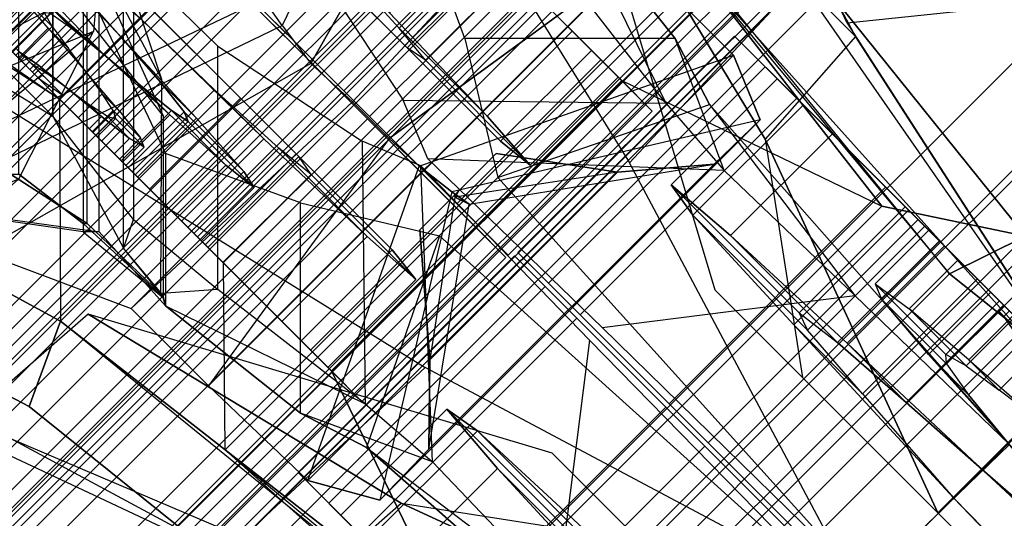
# Model space of a CAD drawing. Units: metres. Extents: x -68 to 83, y -68 to 83.
# Drawn here: x 10 to 10, y 0 to 0 of the extents above; entities that cross this region are included whole.
import ezdxf

# ---------------------------------------------------------------- set-up
doc = ezdxf.new("R2010")
doc.units = ezdxf.units.M
doc.layers.get('0').update_dxf_attribs({"linetype": 'CONTINUOUS'})
doc.layers.add('fal', color=41, linetype='CONTINUOUS')

# ---------------------------------------------------------------- blocks, each defined once
blk = doc.blocks.new('COMP-4')
at = {"color": 0, "linetype": 'ByBlock'}
for points in [[(0, -0.50423, 10.665), (0.50423, 0, 10.665), (0.50423, -0.095, 10.665), (0.095, -0.50423, 10.665)], [(0.50423, -0.095, 10.665), (0.095, -0.50423, 10.665), (0.165, -0.5106, 10.665), (0.5106, -0.165, 10.665)], [(0.165, -0.5106, 10.665), (0.5106, -0.165, 10.665), (0.55479, -0.325, 10.665), (0.325, -0.55479, 10.665)], [(0.39538, -0.17472, 10.455), (0.5106, -0.165, 10.59), (0.55479, -0.325, 10.59), (0.47017, -0.33389, 10.53)], [(0.55479, -0.325, 10.665), (0.325, -0.55479, 10.665), (0.42, -0.60644, 10.665), (0.60644, -0.42, 10.665)], [(0.55479, -0.325, 10.59), (0.47017, -0.33389, 10.53), (0.52542, -0.4196, 10.55064), (0.60644, -0.42, 10.59)], [(0.17472, -0.39538, 10.455), (0.165, -0.5106, 10.59), (0.325, -0.55479, 10.59), (0.33389, -0.47017, 10.53)], [(0.71927, -0.56446, 10.59), (0.77164, -0.57539, 10.59), (0.63752, -0.4086, 10.59), (0.60644, -0.42, 10.59)], [(0.60644, -0.42, 10.615), (0.63752, -0.4086, 10.615), (0.77164, -0.57539, 10.615), (0.74402, -0.58921, 10.615)], [(0.63752, -0.4086, 10.59), (0.63752, -0.4086, 10.615), (0.77164, -0.57539, 10.615), (0.77164, -0.57539, 10.59)], [(0.42, -0.60644, 10.665), (0.60644, -0.42, 10.665), (0.65334, -0.48, 10.665), (0.48, -0.65334, 10.665)], [(0.325, -0.55479, 10.59), (0.33389, -0.47017, 10.53), (0.4196, -0.52542, 10.55064), (0.42, -0.60644, 10.59)], [(0.65334, -0.48, 10.59), (0.58519, -0.47937, 10.51428), (0.62457, -0.51875, 10.43246), (0.71927, -0.56446, 10.59)], [(0.65334, -0.48, 10.665), (0.48, -0.65334, 10.665), (0.61, -0.77, 10.665), (0.77, -0.61, 10.665)], [(0.65334, -0.48, 10.665), (0.65334, -0.48, 10.615), (0.74402, -0.58921, 10.615), (0.77, -0.61, 10.665)], [(0.71927, -0.56446, 10.59), (0.56446, -0.71927, 10.59), (0.51875, -0.62457, 10.43246), (0.62457, -0.51875, 10.43246)], [(0.4196, -0.52542, 10.55064), (0.42, -0.60644, 10.59), (0.48, -0.65334, 10.59), (0.47937, -0.58519, 10.51428)], [(0.31962, -0.59089, 10.615), (0.325, -0.55479, 10.615), (0.42, -0.60644, 10.615), (0.4086, -0.63752, 10.615)], [(0.4086, -0.63752, 10.59), (0.42, -0.60644, 10.59), (0.325, -0.55479, 10.59), (0.31962, -0.59089, 10.59)], [(0.325, -0.55479, 10.665), (0.325, -0.55479, 10.615), (0.42, -0.60644, 10.615), (0.42, -0.60644, 10.665)], [(0.57539, -0.77164, 10.59), (0.77164, -0.57539, 10.59), (0.71927, -0.56446, 10.59), (0.56446, -0.71927, 10.59)], [(0.58921, -0.74402, 10.615), (0.74402, -0.58921, 10.615), (0.77164, -0.57539, 10.615), (0.57539, -0.77164, 10.615)], [(0.77164, -0.57539, 10.615), (0.57539, -0.77164, 10.615), (0.57539, -0.77164, 10.59), (0.77164, -0.57539, 10.59)], [(0.48, -0.65334, 10.59), (0.47937, -0.58519, 10.51428), (0.51875, -0.62457, 10.43246), (0.56446, -0.71927, 10.59)], [(0.61, -0.77, 10.665), (0.77, -0.61, 10.665), (0.74402, -0.58921, 10.615), (0.58921, -0.74402, 10.615)], [(0.31962, -0.59089, 10.615), (0.31962, -0.59089, 10.59), (0.4086, -0.63752, 10.59), (0.4086, -0.63752, 10.615)], [(0.42, -0.60644, 10.615), (0.4086, -0.63752, 10.615), (0.57539, -0.77164, 10.615), (0.58921, -0.74402, 10.615)], [(0.56446, -0.71927, 10.59), (0.57539, -0.77164, 10.59), (0.4086, -0.63752, 10.59), (0.42, -0.60644, 10.59)], [(0.42, -0.60644, 10.615), (0.42, -0.60644, 10.665), (0.48, -0.65334, 10.665), (0.48, -0.65334, 10.615)], [(0.4086, -0.63752, 10.59), (0.4086, -0.63752, 10.615), (0.57539, -0.77164, 10.615), (0.57539, -0.77164, 10.59)], [(0.48, -0.65334, 10.665), (0.48, -0.65334, 10.615), (0.58921, -0.74402, 10.615), (0.61, -0.77, 10.665)]]:
    blk.add_3dface(points, dxfattribs=at)
blk = doc.blocks.new('COMP-8')
at = {"color": 0, "linetype": 'ByBlock'}
for points in [[(0.28979, -0.30151, 9.50017), (0.01291, -0.4162, 9.50017), (0.01343, -0.41744, 9.61385), (0.2903, -0.30275, 9.61385)], [(0.01343, -0.41744, 9.61385), (0.2903, -0.30275, 9.61385), (0.28749, -0.33598, 9.7166), (0.04093, -0.43811, 9.7166)], [(0.28979, -0.30151, 9.50017), (0.15611, -0.37035, 9.50186), (0.16584, -0.39384, 9.60735), (0.2903, -0.30275, 9.61385)], [(0.16584, -0.39384, 9.60735), (0.2903, -0.30275, 9.61385), (0.28749, -0.33598, 9.7166), (0.18022, -0.42569, 9.71191)], [(0.28749, -0.33598, 9.7166), (0.04093, -0.43811, 9.7166), (0.07312, -0.45294, 9.78437), (0.26935, -0.37166, 9.78437)], [(0.28749, -0.33598, 9.7166), (0.18022, -0.42569, 9.71191), (0.18565, -0.4471, 9.76594), (0.26935, -0.37166, 9.78437)], [(0.15234, -0.35938, 9.4999), (-0.14734, -0.35938, 9.4999), (-0.14734, -0.37104, 9.93227), (0.15234, -0.37104, 9.93227)], [(-0.14734, -0.35938, 9.4999), (0.0025, -0.38215, 9.50159), (0.0025, -0.40757, 9.92577), (-0.14734, -0.37104, 9.93227)], [(0.0025, -0.40757, 9.92577), (-0.14734, -0.37104, 9.93227), (-0.12984, -0.40066, 10.03502), (0.00359, -0.4425, 10.03032)], [(-0.14734, -0.37104, 9.93227), (0.15234, -0.37104, 9.93227), (0.13703, -0.40066, 10.03502), (-0.12984, -0.40066, 10.03502)], [(-0.12984, -0.40066, 10.03502), (0.00359, -0.4425, 10.03032), (0.00042, -0.46436, 10.08436), (-0.10578, -0.42669, 10.10279)], [(0.13703, -0.40066, 10.03502), (-0.12984, -0.40066, 10.03502), (-0.10578, -0.42669, 10.10279), (0.10662, -0.42669, 10.10279)], [(0.00042, -0.46436, 10.08436), (-0.10578, -0.42669, 10.10279), (-0.09898, -0.43791, 10.12164), (-0.00092, -0.47216, 10.10069)], [(0.10662, -0.42669, 10.10279), (-0.10578, -0.42669, 10.10279), (-0.09898, -0.43791, 10.12164), (0.09713, -0.43791, 10.12164)], [(0.00042, -0.46436, 10.08436), (0.10662, -0.42669, 10.10279), (0.09713, -0.43791, 10.12164), (-0.00092, -0.47216, 10.10069)], [(-0.09898, -0.43791, 10.12164), (-0.00092, -0.47216, 10.10069), (-0.00251, -0.48356, 10.11404), (-0.09161, -0.45897, 10.14448)], [(-0.09898, -0.43791, 10.12164), (0.09713, -0.43791, 10.12164), (0.0866, -0.45897, 10.14448), (-0.09161, -0.45897, 10.14448)], [(0.09713, -0.43791, 10.12164), (-0.00092, -0.47216, 10.10069), (-0.00251, -0.48356, 10.11404), (0.0866, -0.45897, 10.14448)], [(0.26286, -0.44802, 9.8414), (0.12729, -0.50417, 9.8414), (0.13745, -0.52869, 9.84181), (0.27301, -0.47254, 9.84181)], [(0.26286, -0.44802, 9.8414), (0.19604, -0.47843, 9.8056), (0.20085, -0.49005, 9.8038), (0.27301, -0.47254, 9.84181)], [(-0.00251, -0.48356, 10.11404), (-0.09161, -0.45897, 10.14448), (-0.07533, -0.49475, 10.15982), (-0.00197, -0.49727, 10.12402)], [(0.0866, -0.45897, 10.14448), (-0.09161, -0.45897, 10.14448), (-0.07533, -0.49475, 10.15982), (0.0714, -0.49475, 10.15982)], [(0.0866, -0.45897, 10.14448), (-0.00251, -0.48356, 10.11404), (-0.00197, -0.49727, 10.12402), (0.0714, -0.49475, 10.15982)], [(-0.07533, -0.49475, 10.15982), (-0.00197, -0.49727, 10.12402), (-0.00197, -0.50985, 10.12222), (-0.07533, -0.52129, 10.16023)], [(0.0714, -0.49475, 10.15982), (-0.07533, -0.49475, 10.15982), (-0.07533, -0.52129, 10.16023), (0.0714, -0.52129, 10.16023)], [(0.0714, -0.49475, 10.15982), (-0.00197, -0.49727, 10.12402), (-0.00197, -0.50985, 10.12222), (0.0714, -0.52129, 10.16023)], [(-0.00197, -0.50985, 10.12222), (-0.07533, -0.52129, 10.16023), (-0.07452, -0.55457, 10.14721), (-0.00156, -0.5197, 10.11738)], [(0.0714, -0.52129, 10.16023), (-0.00197, -0.50985, 10.12222), (-0.00156, -0.5197, 10.11738), (0.0714, -0.55457, 10.14721)], [(-0.07452, -0.55457, 10.14721), (-0.00156, -0.5197, 10.11738), (-0.00034, -0.52978, 10.10271), (-0.06555, -0.57025, 10.12138)], [(-0.00156, -0.5197, 10.11738), (0.0714, -0.55457, 10.14721), (0.06488, -0.57025, 10.12138), (-0.00034, -0.52978, 10.10271)], [(-0.07533, -0.52129, 10.16023), (0.0714, -0.52129, 10.16023), (0.0714, -0.55457, 10.14721), (-0.07452, -0.55457, 10.14721)], [(-0.00034, -0.52978, 10.10271), (-0.06555, -0.57025, 10.12138), (-0.04843, -0.56994, 10.09025), (0.00048, -0.53481, 10.0883)], [(0.06488, -0.57025, 10.12138), (-0.00034, -0.52978, 10.10271), (0.00048, -0.53481, 10.0883), (0.04939, -0.56994, 10.09025)], [(-0.04843, -0.56994, 10.09025), (0.00048, -0.53481, 10.0883), (-0.00074, -0.53114, 10.07125), (-0.03294, -0.55477, 10.07009)], [(-0.03294, -0.55477, 10.07009), (0.03146, -0.55477, 10.07009), (0.01387, -0.53076, 10.0571), (-0.01231, -0.53076, 10.0571)], [(-0.00074, -0.53114, 10.07125), (-0.03294, -0.55477, 10.07009), (-0.01231, -0.53076, 10.0571), (0.00078, -0.53076, 10.0571)], [(0.03146, -0.55477, 10.07009), (-0.00074, -0.53114, 10.07125), (0.00078, -0.53076, 10.0571), (0.01387, -0.53076, 10.0571)], [(0.00048, -0.53481, 10.0883), (0.04939, -0.56994, 10.09025), (0.03146, -0.55477, 10.07009), (-0.00074, -0.53114, 10.07125)], [(0.0714, -0.55457, 10.14721), (-0.07452, -0.55457, 10.14721), (-0.06555, -0.57025, 10.12138), (0.06488, -0.57025, 10.12138)], [(0.04939, -0.56994, 10.09025), (-0.04843, -0.56994, 10.09025), (-0.03294, -0.55477, 10.07009), (0.03146, -0.55477, 10.07009)], [(-0.06555, -0.57025, 10.12138), (0.06488, -0.57025, 10.12138), (0.04939, -0.56994, 10.09025), (-0.04843, -0.56994, 10.09025)]]:
    blk.add_3dface(points, dxfattribs=at)
blk = doc.blocks.new('COMP-Q')
at = {"color": 0, "linetype": 'ByBlock'}
for points in [[(0.27594, -0.27594, -0.17182), (0.26517, -0.26517, -0.15625), (0.14351, -0.34645, -0.15625), (0.14934, -0.36053, -0.17182)], [(0.27761, -0.3565, -0.16244), (0.27761, -0.2875, -0.16244), (0.24979, -0.2705, -0.16878), (0.24979, -0.3395, -0.16878)], [(0.27761, -0.2875, -0.17707), (0.27761, -0.3565, -0.17707), (0.26053, -0.3395, -0.18049), (0.26053, -0.2705, -0.18049)], [(0.28604, -0.28604, -0.19533), (0.27594, -0.27594, -0.17182), (0.14934, -0.36053, -0.17182), (0.1548, -0.37372, -0.19533)], [(0.29554, -0.29554, -0.22807), (0.28604, -0.28604, -0.19533), (0.1548, -0.37372, -0.19533), (0.15995, -0.38614, -0.22807)], [(0.29469, -0.3885, -0.19122), (0.29469, -0.3195, -0.19122), (0.27761, -0.2875, -0.17707), (0.27761, -0.3565, -0.17707)], [(0.27761, -0.3565, -0.16244), (0.27761, -0.2875, -0.16244), (0.29713, -0.3195, -0.17025), (0.29713, -0.3815, -0.17025)], [(0.30089, -0.30089, -0.26585), (0.29554, -0.29554, -0.22807), (0.15995, -0.38614, -0.22807), (0.16284, -0.39313, -0.26585)], [(0.30267, -0.30267, -0.30027), (0.30089, -0.30089, -0.26585), (0.16284, -0.39313, -0.26585), (0.1638, -0.39545, -0.30027)], [(0.26736, -0.3015, -0.20975), (0.26736, -0.3705, -0.20975), (0.28591, -0.3825, -0.21073), (0.28591, -0.3135, -0.21073)], [(0.28493, -0.3135, -0.22341), (0.28493, -0.3825, -0.22341), (0.26932, -0.3705, -0.22292), (0.26932, -0.3015, -0.22292)], [(0.30267, -0.30267, -0.31203), (0.30267, -0.30267, -0.30027), (0.1638, -0.39545, -0.30027), (0.1638, -0.39545, -0.31203)], [(0.26395, -0.3815, -0.2556), (0.26395, -0.3125, -0.2556), (0.28493, -0.3315, -0.24974), (0.28493, -0.3845, -0.24974)], [(0.28884, -0.3845, -0.26584), (0.28884, -0.3315, -0.26584), (0.26736, -0.3125, -0.27023), (0.26736, -0.3815, -0.27023)], [(0.30445, -0.4005, -0.2434), (0.30445, -0.3565, -0.2434), (0.28493, -0.3135, -0.22341), (0.28493, -0.3825, -0.22341)], [(0.28591, -0.3825, -0.21073), (0.28591, -0.3135, -0.21073), (0.30397, -0.3475, -0.21853), (0.3037, -0.3995, -0.21874)], [(0.30397, -0.3475, -0.21853), (0.3037, -0.3995, -0.21874), (0.29469, -0.3885, -0.19122), (0.29469, -0.3195, -0.19122)], [(0.29713, -0.3195, -0.17025), (0.29713, -0.3815, -0.17025), (0.31763, -0.3985, -0.18244), (0.31763, -0.3395, -0.18244)], [(0.28493, -0.3315, -0.24974), (0.28493, -0.3845, -0.24974), (0.30445, -0.4005, -0.2434), (0.30445, -0.3565, -0.2434)], [(0.30494, -0.3655, -0.26828), (0.30494, -0.4025, -0.26828), (0.28884, -0.3845, -0.26584), (0.28884, -0.3315, -0.26584)], [(0.27761, -0.3565, -0.16244), (0.27761, -0.3565, -0.17707), (0.26053, -0.3395, -0.18049), (0.24979, -0.3395, -0.16878)], [(0.31763, -0.3985, -0.18244), (0.31763, -0.3395, -0.18244), (0.35263, -0.3625, -0.21901), (0.35334, -0.42621, -0.21501)], [(0.36783, -0.41739, -0.37129), (0.32357, -0.45864, -0.37129), (0.17072, -0.39354, -0.31247), (0.25023, -0.34454, -0.31247)], [(0.29469, -0.3885, -0.19122), (0.29713, -0.3815, -0.17025), (0.27761, -0.3565, -0.16244), (0.27761, -0.3565, -0.17707)], [(0.35263, -0.3625, -0.21901), (0.35334, -0.42621, -0.21501), (0.36968, -0.44033, -0.27073), (0.36685, -0.3685, -0.25573)], [(0.33764, -0.4285, -0.2951), (0.33764, -0.3775, -0.2951), (0.30494, -0.3655, -0.26828), (0.30494, -0.4025, -0.26828)], [(0.36968, -0.44033, -0.27073), (0.36685, -0.3685, -0.25573), (0.40771, -0.41082, -0.30124), (0.39993, -0.47204, -0.30424)], [(0.28493, -0.3825, -0.22341), (0.28591, -0.3825, -0.21073), (0.26736, -0.3705, -0.20975), (0.26932, -0.3705, -0.22292)], [(0.37131, -0.3855, -0.31219), (0.35364, -0.43682, -0.31219), (0.33764, -0.4285, -0.2951), (0.33764, -0.3775, -0.2951)], [(0.28884, -0.3845, -0.26584), (0.28493, -0.3845, -0.24974), (0.26395, -0.3815, -0.2556), (0.26736, -0.3815, -0.27023)], [(0.31763, -0.3985, -0.18244), (0.30397, -0.3995, -0.21853), (0.29469, -0.3885, -0.19122), (0.29713, -0.3815, -0.17025)], [(0.3037, -0.3995, -0.21874), (0.30445, -0.4005, -0.2434), (0.28493, -0.3825, -0.22341), (0.28591, -0.3825, -0.21073)], [(0.30445, -0.4005, -0.2434), (0.30494, -0.4025, -0.26828), (0.28884, -0.3845, -0.26584), (0.28493, -0.3845, -0.24974)], [(0.43608, -0.50952, -0.31219), (0.47002, -0.47446, -0.31219), (0.37131, -0.3855, -0.31219), (0.35364, -0.43682, -0.31219)], [(0.34448, -0.4503, -0.15368), (0.39698, -0.39779, -0.15368), (0.38955, -0.39037, -0.21502), (0.33705, -0.44287, -0.21502)], [(0.38955, -0.39037, -0.21502), (0.33705, -0.44287, -0.21502), (0.35214, -0.45796, -0.2701), (0.40464, -0.40546, -0.2701)], [(0.33713, -0.4722, -0.3578), (0.32357, -0.45864, -0.37129), (0.17072, -0.39354, -0.31247), (0.25753, -0.42935, -0.31246)], [(0.30494, -0.4025, -0.26828), (0.35334, -0.42621, -0.21501), (0.31763, -0.3985, -0.18244), (0.30397, -0.3995, -0.21853)], [(0.4262, -0.42702, -0.10258), (0.3737, -0.47952, -0.10258), (0.34448, -0.4503, -0.15368), (0.39698, -0.39779, -0.15368)], [(0.36968, -0.44033, -0.27073), (0.33764, -0.4285, -0.2951), (0.30494, -0.4025, -0.26828), (0.35334, -0.42621, -0.21501)], [(0.33713, -0.4722, -0.3578), (0.36203, -0.45031, -0.3578), (0.28617, -0.40445, -0.31246), (0.25753, -0.42935, -0.31246)], [(0.36203, -0.45031, -0.3578), (0.41983, -0.45936, -0.31218), (0.39866, -0.43819, -0.31252), (0.28617, -0.40445, -0.31246)], [(0.35214, -0.45796, -0.2701), (0.40464, -0.40546, -0.2701), (0.43568, -0.4365, -0.30423), (0.38318, -0.489, -0.30423)], [(0.40771, -0.41082, -0.30124), (0.39993, -0.47204, -0.30424), (0.43608, -0.50952, -0.31219), (0.47002, -0.47446, -0.31219)], [(0.4196, -0.52542, -0.39051), (0.4721, -0.47292, -0.39051), (0.36783, -0.41739, -0.37129), (0.32357, -0.45864, -0.37129)], [(0.38052, -0.43278, -0.16124), (0.35374, -0.45956, -0.16124), (0.34739, -0.45322, -0.21502), (0.37312, -0.4275, -0.21502)], [(0.34739, -0.45322, -0.21502), (0.37312, -0.4275, -0.21502), (0.38543, -0.44193, -0.26305), (0.36077, -0.46659, -0.26305)], [(0.40835, -0.4606, -0.18396), (0.38052, -0.43278, -0.16124), (0.37312, -0.4275, -0.21502), (0.40418, -0.45856, -0.21502)], [(0.37312, -0.4275, -0.21502), (0.40418, -0.45856, -0.21502), (0.41137, -0.46788, -0.24187), (0.38543, -0.44193, -0.26305)], [(0.4196, -0.52542, -0.07867), (0.4721, -0.47292, -0.07867), (0.4262, -0.42702, -0.10258), (0.3737, -0.47952, -0.10258)], [(0.35364, -0.43682, -0.31219), (0.39993, -0.47204, -0.30424), (0.36968, -0.44033, -0.27073), (0.33764, -0.4285, -0.2951)], [(0.37926, -0.48508, -0.1162), (0.4071, -0.45724, -0.1162), (0.38052, -0.43278, -0.16124), (0.35374, -0.45956, -0.16124)], [(0.4071, -0.45724, -0.1162), (0.4238, -0.47393, -0.1571), (0.40835, -0.4606, -0.18396), (0.38052, -0.43278, -0.16124)], [(0.43608, -0.50952, -0.31219), (0.43608, -0.50952, -0.31219), (0.35364, -0.43682, -0.31219), (0.39993, -0.47204, -0.30424)], [(0.43568, -0.4365, -0.30423), (0.38318, -0.489, -0.30423), (0.4196, -0.52542, -0.31244), (0.4721, -0.47292, -0.31244)], [(0.34448, -0.4503, -0.15368), (0.35374, -0.45956, -0.16124), (0.34739, -0.45322, -0.21502), (0.33705, -0.44287, -0.21502)], [(0.34739, -0.45322, -0.21502), (0.33705, -0.44287, -0.21502), (0.35214, -0.45796, -0.2701), (0.36077, -0.46659, -0.26305)], [(0.38543, -0.44193, -0.26305), (0.36077, -0.46659, -0.26305), (0.38795, -0.49377, -0.29253), (0.41155, -0.47017, -0.29253)], [(0.41137, -0.46788, -0.24187), (0.38543, -0.44193, -0.26305), (0.41155, -0.47017, -0.29253), (0.4259, -0.48452, -0.25739)], [(0.45265, -0.49219, -0.37127), (0.41951, -0.52533, -0.37127), (0.33713, -0.4722, -0.3578), (0.36203, -0.45031, -0.3578)], [(0.37926, -0.48508, -0.1162), (0.3737, -0.47952, -0.10258), (0.34448, -0.4503, -0.15368), (0.35374, -0.45956, -0.16124)], [(0.45275, -0.49228, -0.31244), (0.45265, -0.49219, -0.37127), (0.36203, -0.45031, -0.3578), (0.41983, -0.45936, -0.31218)], [(0.35214, -0.45796, -0.2701), (0.36077, -0.46659, -0.26305), (0.38795, -0.49377, -0.29253), (0.38318, -0.489, -0.30423)], [(0.44903, -0.49599, -0.09493), (0.4196, -0.52542, -0.09493), (0.37926, -0.48508, -0.1162), (0.4071, -0.45724, -0.1162)], [(0.44903, -0.49599, -0.14373), (0.44903, -0.49599, -0.09493), (0.4071, -0.45724, -0.1162), (0.4238, -0.47393, -0.1571)], [(0.4196, -0.52542, -0.39051), (0.41951, -0.52533, -0.37127), (0.33713, -0.4722, -0.3578), (0.32357, -0.45864, -0.37129)], [(0.40835, -0.4606, -0.18396), (0.38156, -0.48739, -0.18396), (0.37846, -0.48428, -0.21502), (0.40418, -0.45856, -0.21502)], [(0.37846, -0.48428, -0.21502), (0.40418, -0.45856, -0.21502), (0.41137, -0.46788, -0.24187), (0.38671, -0.49254, -0.24187)], [(0.39595, -0.50178, -0.1571), (0.4238, -0.47393, -0.1571), (0.40835, -0.4606, -0.18396), (0.38156, -0.48739, -0.18396)], [(0.38671, -0.49254, -0.24187), (0.41137, -0.46788, -0.24187), (0.4259, -0.48452, -0.25739), (0.4023, -0.50812, -0.25739)], [(0.38795, -0.49377, -0.29253), (0.41155, -0.47017, -0.29253), (0.44214, -0.50288, -0.29951), (0.4196, -0.52542, -0.29951)], [(0.41155, -0.47017, -0.29253), (0.4259, -0.48452, -0.25739), (0.44214, -0.50288, -0.26059), (0.44214, -0.50288, -0.29951)], [(0.52241, -0.52323, -0.09178), (0.46991, -0.57573, -0.09178), (0.4196, -0.52542, -0.07867), (0.4721, -0.47292, -0.07867)], [(0.4196, -0.52542, -0.39051), (0.4721, -0.47292, -0.39051), (0.53187, -0.53269, -0.36142), (0.47937, -0.58519, -0.36142)], [(0.44903, -0.49599, -0.14373), (0.4196, -0.52542, -0.14373), (0.39595, -0.50178, -0.1571), (0.4238, -0.47393, -0.1571)], [(0.40083, -0.47855, -0.18822), (0.38678, -0.4926, -0.18822), (0.38413, -0.48995, -0.21502), (0.39712, -0.47696, -0.21502)], [(0.38413, -0.48995, -0.21502), (0.39712, -0.47696, -0.21502), (0.40322, -0.48518, -0.23813), (0.39129, -0.49711, -0.23813)], [(0.40083, -0.47855, -0.18822), (0.41657, -0.49429, -0.20107), (0.41425, -0.49409, -0.21502), (0.39712, -0.47696, -0.21502)], [(0.41425, -0.49409, -0.21502), (0.39712, -0.47696, -0.21502), (0.40322, -0.48518, -0.23813), (0.41704, -0.499, -0.22685)], [(0.39918, -0.505, -0.16499), (0.41429, -0.48988, -0.16499), (0.40083, -0.47855, -0.18822), (0.38678, -0.4926, -0.18822)], [(0.42401, -0.4996, -0.1888), (0.41429, -0.48988, -0.16499), (0.40083, -0.47855, -0.18822), (0.41657, -0.49429, -0.20107)], [(0.4196, -0.52542, -0.07867), (0.4196, -0.52542, -0.09493), (0.37926, -0.48508, -0.1162), (0.3737, -0.47952, -0.10258)], [(0.38156, -0.48739, -0.18396), (0.38678, -0.4926, -0.18822), (0.38413, -0.48995, -0.21502), (0.37846, -0.48428, -0.21502)], [(0.38413, -0.48995, -0.21502), (0.37846, -0.48428, -0.21502), (0.38671, -0.49254, -0.24187), (0.39129, -0.49711, -0.23813)], [(0.4259, -0.48452, -0.25739), (0.4023, -0.50812, -0.25739), (0.4196, -0.52542, -0.26059), (0.44214, -0.50288, -0.26059)], [(0.40322, -0.48518, -0.23813), (0.39129, -0.49711, -0.23813), (0.40473, -0.51055, -0.25144), (0.4156, -0.49968, -0.25144)], [(0.40322, -0.48518, -0.23813), (0.41704, -0.499, -0.22685), (0.42295, -0.50702, -0.23345), (0.4156, -0.49968, -0.25144)], [(0.39918, -0.505, -0.16499), (0.39595, -0.50178, -0.1571), (0.38156, -0.48739, -0.18396), (0.38678, -0.4926, -0.18822)], [(0.38795, -0.49377, -0.29253), (0.38318, -0.489, -0.30423), (0.4196, -0.52542, -0.31244), (0.4196, -0.52542, -0.29951)], [(0.43577, -0.50925, -0.15339), (0.4196, -0.52542, -0.15339), (0.39918, -0.505, -0.16499), (0.41429, -0.48988, -0.16499)], [(0.43577, -0.50925, -0.18252), (0.43577, -0.50925, -0.15339), (0.41429, -0.48988, -0.16499), (0.42401, -0.4996, -0.1888)], [(0.38671, -0.49254, -0.24187), (0.39129, -0.49711, -0.23813), (0.40473, -0.51055, -0.25144), (0.4023, -0.50812, -0.25739)], [(0.45275, -0.49228, -0.31244), (0.4196, -0.52542, -0.31244), (0.45251, -0.55833, -0.29564), (0.48566, -0.52519, -0.29564)], [(0.45284, -0.49237, -0.37127), (0.41969, -0.52551, -0.37127), (0.47279, -0.57861, -0.34531), (0.50594, -0.54547, -0.34531)], [(0.45275, -0.49228, -0.31244), (0.45284, -0.49237, -0.37127), (0.50594, -0.54547, -0.34531), (0.48566, -0.52519, -0.29564)], [(0.40511, -0.51093, -0.22685), (0.41704, -0.499, -0.22685), (0.41425, -0.49409, -0.21502), (0.40126, -0.50708, -0.21502)], [(0.41425, -0.49409, -0.21502), (0.40126, -0.50708, -0.21502), (0.40252, -0.50834, -0.20107), (0.41657, -0.49429, -0.20107)], [(0.40252, -0.50834, -0.20107), (0.41657, -0.49429, -0.20107), (0.42401, -0.4996, -0.1888), (0.4089, -0.51472, -0.1888)], [(0.4462, -0.55202, -0.14986), (0.47616, -0.52206, -0.14986), (0.44903, -0.49599, -0.14373), (0.4196, -0.52542, -0.14373)], [(0.46412, -0.56994, -0.10597), (0.49408, -0.53998, -0.10597), (0.44903, -0.49599, -0.09493), (0.4196, -0.52542, -0.09493)], [(0.49408, -0.53998, -0.10597), (0.47616, -0.52206, -0.14986), (0.44903, -0.49599, -0.14373), (0.44903, -0.49599, -0.09493)], [(0.40473, -0.51055, -0.25144), (0.4156, -0.49968, -0.25144), (0.42941, -0.51561, -0.25421), (0.4196, -0.52542, -0.25421)], [(0.42295, -0.50702, -0.23345), (0.41207, -0.5179, -0.23345), (0.40511, -0.51093, -0.22685), (0.41704, -0.499, -0.22685)], [(0.4196, -0.52542, -0.18252), (0.43577, -0.50925, -0.18252), (0.42401, -0.4996, -0.1888), (0.4089, -0.51472, -0.1888)], [(0.42295, -0.50702, -0.23345), (0.4156, -0.49968, -0.25144), (0.42941, -0.51561, -0.25421), (0.42941, -0.51561, -0.23455)], [(0.4196, -0.52542, -0.14373), (0.4196, -0.52542, -0.15339), (0.39918, -0.505, -0.16499), (0.39595, -0.50178, -0.1571)], [(0.44214, -0.50288, -0.29951), (0.4196, -0.52542, -0.29951), (0.44813, -0.55396, -0.28491), (0.46961, -0.53248, -0.28491)], [(0.4196, -0.52542, -0.26059), (0.44214, -0.50288, -0.26059), (0.45642, -0.51929, -0.2526), (0.43494, -0.54077, -0.2526)], [(0.44214, -0.50288, -0.26059), (0.44214, -0.50288, -0.29951), (0.46961, -0.53248, -0.28491), (0.45642, -0.51929, -0.2526)], [(0.40228, -0.5081, -0.21502), (0.40126, -0.50708, -0.21502), (0.40511, -0.51093, -0.22685), (0.40562, -0.51144, -0.22643)], [(0.40252, -0.50834, -0.20107), (0.4037, -0.50952, -0.20203), (0.40228, -0.5081, -0.21502), (0.40126, -0.50708, -0.21502)], [(0.40361, -0.50678, -0.21502), (0.40228, -0.5081, -0.21502), (0.40562, -0.51144, -0.22643), (0.40695, -0.51012, -0.22643)], [(0.4037, -0.50952, -0.20203), (0.40502, -0.50819, -0.20203), (0.40361, -0.50678, -0.21502), (0.40228, -0.5081, -0.21502)], [(0.40711, -0.51028, -0.21502), (0.40361, -0.50678, -0.21502), (0.40695, -0.51012, -0.22643), (0.40896, -0.51213, -0.22478)], [(0.40502, -0.50819, -0.20203), (0.40896, -0.51213, -0.20525), (0.40711, -0.51028, -0.21502), (0.40361, -0.50678, -0.21502)], [(0.42093, -0.5241, -0.23455), (0.42941, -0.51561, -0.23455), (0.42295, -0.50702, -0.23345), (0.41207, -0.5179, -0.23345)], [(0.40473, -0.51055, -0.25144), (0.4023, -0.50812, -0.25739), (0.4196, -0.52542, -0.26059), (0.4196, -0.52542, -0.25421)], [(0.40979, -0.51561, -0.19098), (0.4089, -0.51472, -0.1888), (0.40252, -0.50834, -0.20107), (0.4037, -0.50952, -0.20203)], [(0.41217, -0.51322, -0.19098), (0.40979, -0.51561, -0.19098), (0.4037, -0.50952, -0.20203), (0.40502, -0.50819, -0.20203)], [(0.41508, -0.51613, -0.1981), (0.41217, -0.51322, -0.19098), (0.40502, -0.50819, -0.20203), (0.40896, -0.51213, -0.20525)], [(0.44261, -0.54843, -0.15865), (0.45984, -0.53119, -0.15865), (0.43577, -0.50925, -0.15339), (0.4196, -0.52542, -0.15339)], [(0.44902, -0.52037, -0.18517), (0.43178, -0.53761, -0.18517), (0.4196, -0.52542, -0.18252), (0.43577, -0.50925, -0.18252)], [(0.45984, -0.53119, -0.15865), (0.44902, -0.52037, -0.18517), (0.43577, -0.50925, -0.18252), (0.43577, -0.50925, -0.15339)], [(0.40511, -0.51093, -0.22685), (0.40562, -0.51144, -0.22643), (0.41216, -0.51798, -0.23324), (0.41207, -0.5179, -0.23345)], [(0.40562, -0.51144, -0.22643), (0.40695, -0.51012, -0.22643), (0.41349, -0.51666, -0.23324), (0.41216, -0.51798, -0.23324)], [(0.4196, -0.52542, -0.21502), (0.40764, -0.51346, -0.20525), (0.40579, -0.51161, -0.21502), (0.4196, -0.52542, -0.21502)], [(0.4196, -0.52542, -0.21502), (0.40579, -0.51161, -0.21502), (0.40764, -0.51346, -0.22478), (0.4196, -0.52542, -0.21502)], [(0.40695, -0.51012, -0.22643), (0.40896, -0.51213, -0.22478), (0.41402, -0.51719, -0.23193), (0.41349, -0.51666, -0.23324)], [(0.4196, -0.52542, -0.21502), (0.40764, -0.51346, -0.22478), (0.41269, -0.51852, -0.23193), (0.4196, -0.52542, -0.21502)], [(0.4196, -0.52542, -0.21502), (0.41269, -0.51852, -0.1981), (0.40764, -0.51346, -0.20525), (0.4196, -0.52542, -0.21502)], [(0.4196, -0.52542, -0.18562), (0.42305, -0.52197, -0.18562), (0.41217, -0.51322, -0.19098), (0.40979, -0.51561, -0.19098)], [(0.42305, -0.52197, -0.18562), (0.42305, -0.52197, -0.19548), (0.41508, -0.51613, -0.1981), (0.41217, -0.51322, -0.19098)], [(0.4196, -0.52542, -0.18252), (0.4196, -0.52542, -0.18562), (0.40979, -0.51561, -0.19098), (0.4089, -0.51472, -0.1888)], [(0.43526, -0.52358, -0.23193), (0.4265, -0.53233, -0.23193), (0.4196, -0.52542, -0.23455), (0.42941, -0.51561, -0.23455)], [(0.42941, -0.51561, -0.25421), (0.4196, -0.52542, -0.25421), (0.43288, -0.53871, -0.24756), (0.44164, -0.52996, -0.24756)], [(0.42941, -0.51561, -0.25421), (0.42941, -0.51561, -0.23455), (0.43526, -0.52358, -0.23193), (0.44164, -0.52996, -0.24756)], [(0.41349, -0.51666, -0.23324), (0.41216, -0.51798, -0.23324), (0.4196, -0.52542, -0.23455), (0.42093, -0.5241, -0.23455)], [(0.4196, -0.52542, -0.21502), (0.41269, -0.51852, -0.23193), (0.4196, -0.52542, -0.23455), (0.4196, -0.52542, -0.21502)], [(0.4196, -0.52542, -0.21502), (0.4196, -0.52542, -0.19548), (0.41269, -0.51852, -0.1981), (0.4196, -0.52542, -0.21502)], [(0.45642, -0.51929, -0.2526), (0.43494, -0.54077, -0.2526), (0.44472, -0.55054, -0.23552), (0.46514, -0.53012, -0.23552)], [(0.46961, -0.53248, -0.28491), (0.45642, -0.51929, -0.2526), (0.46514, -0.53012, -0.23552), (0.48689, -0.55187, -0.25329)], [(0.44216, -0.54799, -0.19659), (0.46046, -0.52969, -0.19659), (0.44902, -0.52037, -0.18517), (0.43178, -0.53761, -0.18517)], [(0.46046, -0.52969, -0.19659), (0.4803, -0.54953, -0.18039), (0.45984, -0.53119, -0.15865), (0.44902, -0.52037, -0.18517)], [(0.43503, -0.53183, -0.18827), (0.43052, -0.53634, -0.18827), (0.4196, -0.52542, -0.18562), (0.42305, -0.52197, -0.18562)], [(0.43101, -0.52782, -0.1981), (0.43503, -0.53183, -0.18827), (0.42305, -0.52197, -0.18562), (0.42305, -0.52197, -0.19548)], [(0.49961, -0.54339, -0.17502), (0.46859, -0.57441, -0.17502), (0.4462, -0.55202, -0.14986), (0.47616, -0.52206, -0.14986)], [(0.51112, -0.61694, -0.14029), (0.56362, -0.56444, -0.14029), (0.52241, -0.52323, -0.09178), (0.46991, -0.57573, -0.09178)], [(0.49961, -0.54339, -0.17502), (0.53175, -0.57552, -0.14878), (0.49408, -0.53998, -0.10597), (0.47616, -0.52206, -0.14986)], [(0.43156, -0.53738, -0.22478), (0.43925, -0.52969, -0.22478), (0.43526, -0.52358, -0.23193), (0.4265, -0.53233, -0.23193)], [(0.43526, -0.52358, -0.23193), (0.44164, -0.52996, -0.24756), (0.44921, -0.53965, -0.23291), (0.43925, -0.52969, -0.22478)], [(0.45251, -0.55833, -0.29564), (0.48566, -0.52519, -0.29564), (0.50683, -0.54636, -0.25918), (0.47369, -0.57951, -0.25918)], [(0.50594, -0.54547, -0.34531), (0.48566, -0.52519, -0.29564), (0.50683, -0.54636, -0.25918), (0.54086, -0.58039, -0.28696)], [(0.46412, -0.56994, -0.10597), (0.46991, -0.57573, -0.09178), (0.4196, -0.52542, -0.07867), (0.4196, -0.52542, -0.09493)], [(0.44261, -0.54843, -0.15865), (0.4462, -0.55202, -0.14986), (0.4196, -0.52542, -0.14373), (0.4196, -0.52542, -0.15339)], [(0.43052, -0.53634, -0.18827), (0.43178, -0.53761, -0.18517), (0.4196, -0.52542, -0.18252), (0.4196, -0.52542, -0.18562)], [(0.4196, -0.52542, -0.31244), (0.4196, -0.52542, -0.29951), (0.44813, -0.55396, -0.28491), (0.45251, -0.55833, -0.29564)], [(0.4196, -0.52542, -0.26059), (0.4196, -0.52542, -0.25421), (0.43288, -0.53871, -0.24756), (0.43494, -0.54077, -0.2526)], [(0.4196, -0.52542, -0.21502), (0.4265, -0.53233, -0.23193), (0.43156, -0.53738, -0.22478), (0.4196, -0.52542, -0.21502)], [(0.4196, -0.52542, -0.21502), (0.4196, -0.52542, -0.23455), (0.4265, -0.53233, -0.23193), (0.4196, -0.52542, -0.21502)], [(0.4196, -0.52542, -0.21502), (0.4265, -0.53233, -0.1981), (0.4196, -0.52542, -0.19548), (0.4196, -0.52542, -0.21502)], [(0.4196, -0.52542, -0.21502), (0.43156, -0.53738, -0.20525), (0.4265, -0.53233, -0.1981), (0.4196, -0.52542, -0.21502)], [(0.4196, -0.52542, -0.21502), (0.43341, -0.53923, -0.21502), (0.43156, -0.53738, -0.20525), (0.4196, -0.52542, -0.21502)], [(0.4196, -0.52542, -0.21502), (0.43156, -0.53738, -0.22478), (0.43341, -0.53923, -0.21502), (0.4196, -0.52542, -0.21502)], [(0.4196, -0.52542, -0.39051), (0.41969, -0.52551, -0.37127), (0.47279, -0.57861, -0.34531), (0.47937, -0.58519, -0.36142)], [(0.44517, -0.53986, -0.19868), (0.43713, -0.53181, -0.20525), (0.43101, -0.52782, -0.1981), (0.43503, -0.53183, -0.18827)], [(0.44004, -0.5326, -0.21502), (0.43341, -0.53923, -0.21502), (0.43156, -0.53738, -0.22478), (0.43925, -0.52969, -0.22478)], [(0.43288, -0.53871, -0.24756), (0.44164, -0.52996, -0.24756), (0.44921, -0.53965, -0.23291), (0.44152, -0.54734, -0.23291)], [(0.44921, -0.53965, -0.23291), (0.43925, -0.52969, -0.22478), (0.44004, -0.5326, -0.21502), (0.45048, -0.54305, -0.21502)], [(0.46656, -0.53367, -0.21502), (0.4472, -0.55303, -0.21502), (0.44216, -0.54799, -0.19659), (0.46046, -0.52969, -0.19659)], [(0.44472, -0.55054, -0.23552), (0.46514, -0.53012, -0.23552), (0.46656, -0.53367, -0.21502), (0.4472, -0.55303, -0.21502)], [(0.49063, -0.55773, -0.21502), (0.46656, -0.53367, -0.21502), (0.46046, -0.52969, -0.19659), (0.4803, -0.54953, -0.18039)], [(0.46514, -0.53012, -0.23552), (0.48689, -0.55187, -0.25329), (0.49063, -0.55773, -0.21502), (0.46656, -0.53367, -0.21502)], [(0.43961, -0.54543, -0.19868), (0.44517, -0.53986, -0.19868), (0.43503, -0.53183, -0.18827), (0.43052, -0.53634, -0.18827)], [(0.43156, -0.53738, -0.20525), (0.43713, -0.53181, -0.20525), (0.44004, -0.5326, -0.21502), (0.43341, -0.53923, -0.21502)], [(0.44004, -0.5326, -0.21502), (0.45048, -0.54305, -0.21502), (0.44517, -0.53986, -0.19868), (0.43713, -0.53181, -0.20525)], [(0.4803, -0.54953, -0.18039), (0.46201, -0.56783, -0.18039), (0.44261, -0.54843, -0.15865), (0.45984, -0.53119, -0.15865)], [(0.44813, -0.55396, -0.28491), (0.46961, -0.53248, -0.28491), (0.48689, -0.55187, -0.25329), (0.46647, -0.57229, -0.25329)], [(0.53187, -0.53269, -0.36142), (0.47937, -0.58519, -0.36142), (0.51875, -0.62457, -0.29597), (0.57125, -0.57206, -0.29597)], [(0.44216, -0.54799, -0.19659), (0.43961, -0.54543, -0.19868), (0.43052, -0.53634, -0.18827), (0.43178, -0.53761, -0.18517)], [(0.43288, -0.53871, -0.24756), (0.43494, -0.54077, -0.2526), (0.44472, -0.55054, -0.23552), (0.44152, -0.54734, -0.23291)], [(0.44385, -0.54967, -0.21502), (0.45048, -0.54305, -0.21502), (0.44517, -0.53986, -0.19868), (0.43961, -0.54543, -0.19868)], [(0.44921, -0.53965, -0.23291), (0.44152, -0.54734, -0.23291), (0.44385, -0.54967, -0.21502), (0.45048, -0.54305, -0.21502)], [(0.53175, -0.57552, -0.14878), (0.50072, -0.60654, -0.14878), (0.46412, -0.56994, -0.10597), (0.49408, -0.53998, -0.10597)], [(0.47925, -0.58508, -0.21502), (0.51134, -0.55299, -0.21502), (0.49961, -0.54339, -0.17502), (0.46859, -0.57441, -0.17502)], [(0.54956, -0.59121, -0.21502), (0.51134, -0.55299, -0.21502), (0.49961, -0.54339, -0.17502), (0.53175, -0.57552, -0.14878)], [(0.44385, -0.54967, -0.21502), (0.4472, -0.55303, -0.21502), (0.44216, -0.54799, -0.19659), (0.43961, -0.54543, -0.19868)], [(0.47279, -0.57861, -0.34531), (0.50594, -0.54547, -0.34531), (0.54086, -0.58039, -0.28696), (0.50772, -0.61354, -0.28696)], [(0.44472, -0.55054, -0.23552), (0.44152, -0.54734, -0.23291), (0.44385, -0.54967, -0.21502), (0.4472, -0.55303, -0.21502)], [(0.50683, -0.54636, -0.25918), (0.47369, -0.57951, -0.25918), (0.47925, -0.58508, -0.21502), (0.51134, -0.55299, -0.21502)], [(0.50683, -0.54636, -0.25918), (0.54086, -0.58039, -0.28696), (0.54956, -0.59121, -0.21502), (0.51134, -0.55299, -0.21502)], [(0.46859, -0.57441, -0.17502), (0.46201, -0.56783, -0.18039), (0.44261, -0.54843, -0.15865), (0.4462, -0.55202, -0.14986)], [(0.47127, -0.57709, -0.21502), (0.49063, -0.55773, -0.21502), (0.4803, -0.54953, -0.18039), (0.46201, -0.56783, -0.18039)], [(0.48689, -0.55187, -0.25329), (0.46647, -0.57229, -0.25329), (0.47127, -0.57709, -0.21502), (0.49063, -0.55773, -0.21502)], [(0.44813, -0.55396, -0.28491), (0.45251, -0.55833, -0.29564), (0.47369, -0.57951, -0.25918), (0.46647, -0.57229, -0.25329)], [(0.58236, -0.58317, -0.21502), (0.52985, -0.63568, -0.21502), (0.51112, -0.61694, -0.14029), (0.56362, -0.56444, -0.14029)], [(0.47127, -0.57709, -0.21502), (0.47925, -0.58508, -0.21502), (0.46859, -0.57441, -0.17502), (0.46201, -0.56783, -0.18039)], [(0.51112, -0.61694, -0.14029), (0.50072, -0.60654, -0.14878), (0.46412, -0.56994, -0.10597), (0.46991, -0.57573, -0.09178)], [(0.47369, -0.57951, -0.25918), (0.46647, -0.57229, -0.25329), (0.47127, -0.57709, -0.21502), (0.47925, -0.58508, -0.21502)], [(0.51875, -0.62457, -0.29597), (0.57125, -0.57206, -0.29597), (0.58236, -0.58317, -0.21502), (0.52985, -0.63568, -0.21502)], [(0.51747, -0.6233, -0.21502), (0.54956, -0.59121, -0.21502), (0.53175, -0.57552, -0.14878), (0.50072, -0.60654, -0.14878)], [(0.47279, -0.57861, -0.34531), (0.47937, -0.58519, -0.36142), (0.51875, -0.62457, -0.29597), (0.50772, -0.61354, -0.28696)], [(0.54086, -0.58039, -0.28696), (0.50772, -0.61354, -0.28696), (0.51747, -0.6233, -0.21502), (0.54956, -0.59121, -0.21502)], [(0.51747, -0.6233, -0.21502), (0.52985, -0.63568, -0.21502), (0.51112, -0.61694, -0.14029), (0.50072, -0.60654, -0.14878)], [(0.51875, -0.62457, -0.29597), (0.50772, -0.61354, -0.28696), (0.51747, -0.6233, -0.21502), (0.52985, -0.63568, -0.21502)]]:
    blk.add_3dface(points, dxfattribs=at)
blk = doc.blocks.new('SCROLL')
at = {"color": 0, "linetype": 'ByBlock', "extrusion": (0, -1, 0), "xscale": -1, "rotation": 270}
blk.add_blockref('COMP-Q', (103.125, -120.5), dxfattribs=at)
at = {"color": 0, "linetype": 'ByBlock', "extrusion": (0, -1, 0), "rotation": 180}
blk.add_blockref('COMP-Q', (103.125, -120.5), dxfattribs=at)
blk = doc.blocks.new('COMP-SEG')
at = {"color": 0, "linetype": 'ByBlock'}
for points in [[(-0.57735, -0.33333), (-0.57735, -0.33333, 0.16667), (-0.66667, 0, 0.16667), (-0.66667, 0)], [(-0.57735, -0.33333, 0.16667), (-0.54127, -0.3125, 0.16667), (-0.625, 0, 0.16667), (-0.66667, 0, 0.16667)], [(-0.57252, -0.33054, 0.1875), (-0.57735, -0.33333, 0.20833), (-0.66667, 0, 0.20833), (-0.66108, 0, 0.1875)], [(-0.57735, -0.33333, 0.20833), (-0.57252, -0.33054, 0.22917), (-0.66108, 0, 0.22917), (-0.66667, 0, 0.20833)], [(-0.55931, -0.32292, 0.17225), (-0.57252, -0.33054, 0.1875), (-0.66108, 0, 0.1875), (-0.64583, 0, 0.17225)], [(-0.57252, -0.33054, 0.22917), (-0.55931, -0.32292, 0.24442), (-0.64583, 0, 0.24442), (-0.66108, 0, 0.22917)], [(-0.54127, -0.3125, 0.16667), (-0.55931, -0.32292, 0.17225), (-0.64583, 0, 0.17225), (-0.625, 0, 0.16667)], [(-0.55931, -0.32292, 0.24442), (-0.54127, -0.3125, 0.25), (-0.625, 0, 0.25), (-0.64583, 0, 0.24442)], [(-0.54127, -0.3125, 0.25), (-0.54127, -0.3125, 0.27778), (-0.625, 0, 0.27778), (-0.625, 0, 0.25)], [(-0.54127, -0.3125, 0.27778), (-0.50172, -0.28967, 0.27778), (-0.57934, 0, 0.27778), (-0.625, 0, 0.27778)], [(-0.50172, -0.28967, 0.27778), (-0.49606, -0.2864, 0.27886), (-0.5728, 0, 0.27886), (-0.57934, 0, 0.27778)], [(-0.49455, -0.28553, 0.32639), (-0.49616, -0.28646, 0.33333), (-0.57292, 0, 0.33333), (-0.57106, 0, 0.32639)], [(-0.49616, -0.28646, 0.33333), (-0.49455, -0.28553, 0.34028), (-0.57106, 0, 0.34028), (-0.57292, 0, 0.33333)], [(-0.49133, -0.28367, 0.4375), (-0.49616, -0.28646, 0.45833), (-0.57292, 0, 0.45833), (-0.56733, 0, 0.4375)], [(-0.49616, -0.28646, 0.45833), (-0.49133, -0.28367, 0.47917), (-0.56733, 0, 0.47917), (-0.57292, 0, 0.45833)], [(-0.49606, -0.2864, 0.27886), (-0.49095, -0.28345, 0.28189), (-0.5669, 0, 0.28189), (-0.5728, 0, 0.27886)], [(-0.49015, -0.28299, 0.32131), (-0.49455, -0.28553, 0.32639), (-0.57106, 0, 0.32639), (-0.56597, 0, 0.32131)], [(-0.49455, -0.28553, 0.34028), (-0.49015, -0.28299, 0.34536), (-0.56597, 0, 0.34536), (-0.57106, 0, 0.34028)], [(-0.47812, -0.27604, 0.42225), (-0.49133, -0.28367, 0.4375), (-0.56733, 0, 0.4375), (-0.55208, 0, 0.42225)], [(-0.49133, -0.28367, 0.47917), (-0.47812, -0.27604, 0.49442), (-0.55208, 0, 0.49442), (-0.56733, 0, 0.47917)], [(-0.49095, -0.28345, 0.28189), (-0.48689, -0.28111, 0.28657), (-0.56221, 0, 0.28657), (-0.5669, 0, 0.28189)], [(-0.48413, -0.27951, 0.31944), (-0.49015, -0.28299, 0.32131), (-0.56597, 0, 0.32131), (-0.55903, 0, 0.31944)], [(-0.49015, -0.28299, 0.34536), (-0.48413, -0.27951, 0.34722), (-0.55903, 0, 0.34722), (-0.56597, 0, 0.34536)], [(-0.48689, -0.28111, 0.28657), (-0.48426, -0.27959, 0.29246), (-0.55917, 0, 0.29246), (-0.56221, 0, 0.28657)], [(-0.48426, -0.27959, 0.29246), (-0.48331, -0.27904, 0.299), (-0.55808, 0, 0.299), (-0.55917, 0, 0.29246)], [(-0.48331, -0.27904, 0.299), (-0.48413, -0.27951, 0.30556), (-0.55903, 0, 0.30556), (-0.55808, 0, 0.299)], [(-0.48413, -0.27951, 0.30556), (-0.48413, -0.27951, 0.31944), (-0.55903, 0, 0.31944), (-0.55903, 0, 0.30556)], [(-0.48413, -0.27951, 0.34722), (-0.48413, -0.27951, 0.36111), (-0.55903, 0, 0.36111), (-0.55903, 0, 0.34722)], [(-0.48413, -0.27951, 0.36111), (-0.46726, -0.26977, 0.36111), (-0.53954, 0, 0.36111), (-0.55903, 0, 0.36111)], [(-0.46008, -0.26562, 0.41667), (-0.47812, -0.27604, 0.42225), (-0.55208, 0, 0.42225), (-0.53125, 0, 0.41667)], [(-0.47812, -0.27604, 0.49442), (-0.46008, -0.26562, 0.5), (-0.53125, 0, 0.5), (-0.55208, 0, 0.49442)], [(-0.46726, -0.26977, 0.36111), (-0.46254, -0.26705, 0.36332), (-0.5341, 0, 0.36332), (-0.53954, 0, 0.36111)], [(-0.46254, -0.26705, 0.36332), (-0.4588, -0.26489, 0.36729), (-0.52978, 0, 0.36729), (-0.5341, 0, 0.36332)], [(-0.45718, -0.26395, 0.38406), (-0.46008, -0.26562, 0.38889), (-0.53125, 0, 0.38889), (-0.52791, 0, 0.38406)], [(-0.46008, -0.26562, 0.38889), (-0.46008, -0.26562, 0.41667), (-0.53125, 0, 0.41667), (-0.53125, 0, 0.38889)], [(-0.46008, -0.26562, 0.5), (-0.46008, -0.26562, 0.53125), (-0.53125, 0, 0.53125), (-0.53125, 0, 0.5)], [(-0.46008, -0.26562, 0.53125), (-0.45307, -0.26158, 0.53231), (-0.52316, 0, 0.53231), (-0.53125, 0, 0.53125)], [(-0.4588, -0.26489, 0.36729), (-0.4565, -0.26356, 0.37253), (-0.52712, 0, 0.37253), (-0.52978, 0, 0.36729)], [(-0.45594, -0.26323, 0.37837), (-0.45718, -0.26395, 0.38406), (-0.52791, 0, 0.38406), (-0.52647, 0, 0.37837)], [(-0.4565, -0.26356, 0.37253), (-0.45594, -0.26323, 0.37837), (-0.52647, 0, 0.37837), (-0.52712, 0, 0.37253)], [(-0.45307, -0.26158, 0.53231), (-0.44654, -0.25781, 0.53544), (-0.51563, 0, 0.53544), (-0.52316, 0, 0.53231)], [(-0.44654, -0.25781, 0.53544), (-0.44094, -0.25458, 0.5404), (-0.50915, 0, 0.5404), (-0.51563, 0, 0.53544)], [(-0.44094, -0.25458, 0.5404), (-0.43664, -0.25209, 0.54688), (-0.50419, 0, 0.54688), (-0.50915, 0, 0.5404)], [(-0.43664, -0.25209, 0.54688), (-0.43393, -0.25053, 0.55441), (-0.50106, 0, 0.55441), (-0.50419, 0, 0.54688)], [(-0.43393, -0.25053, 0.55441), (-0.43301, -0.25, 0.5625), (-0.5, 0, 0.5625), (-0.50106, 0, 0.55441)], [(-0.43301, -0.25, 0.5625), (-0.43301, -0.25, 3.5), (-0.5, 0, 3.5), (-0.5, 0, 0.5625)], [(-0.43301, -0.25, 3.5), (-0.43095, -0.24881, 4.5), (-0.49762, 0, 4.5), (-0.5, 0, 3.5)], [(-0.43095, -0.24881, 4.5), (-0.42479, -0.24525, 5.5), (-0.4905, 0, 5.5), (-0.49762, 0, 4.5)], [(-0.42479, -0.24525, 5.5), (-0.41458, -0.23936, 6.5), (-0.47871, 0, 6.5), (-0.4905, 0, 5.5)], [(-0.41458, -0.23936, 6.5), (-0.40042, -0.23118, 7.5), (-0.46237, 0, 7.5), (-0.47871, 0, 6.5)], [(-0.40168, -0.23191, 9.47656), (-0.4035, -0.23296, 9.48438), (-0.46592, 0, 9.48438), (-0.46382, 0, 9.47656)], [(-0.4035, -0.23296, 9.48438), (-0.40168, -0.23191, 9.49219), (-0.46382, 0, 9.49219), (-0.46592, 0, 9.48438)], [(-0.39673, -0.22905, 9.47084), (-0.40168, -0.23191, 9.47656), (-0.46382, 0, 9.47656), (-0.4581, 0, 9.47084)], [(-0.40168, -0.23191, 9.49219), (-0.39673, -0.22905, 9.49791), (-0.4581, 0, 9.49791), (-0.46382, 0, 9.49219)], [(-0.40042, -0.23118, 7.5), (-0.38245, -0.22081, 8.5), (-0.44162, 0, 8.5), (-0.46237, 0, 7.5)], [(-0.39673, -0.22905, 9.49791), (-0.38996, -0.22515, 9.5), (-0.45029, 0, 9.5), (-0.4581, 0, 9.49791)], [(-0.38996, -0.22515, 9.46875), (-0.39673, -0.22905, 9.47084), (-0.4581, 0, 9.47084), (-0.45029, 0, 9.46875)], [(-0.38139, -0.22019, 9.46182), (-0.38996, -0.22515, 9.46182), (-0.45029, 0, 9.46182), (-0.44039, 0, 9.46182)], [(-0.38996, -0.22515, 9.46182), (-0.38996, -0.22515, 9.46875), (-0.45029, 0, 9.46875), (-0.45029, 0, 9.46182)], [(-0.38996, -0.22515, 9.5), (-0.32476, -0.1875, 9.5), (-0.375, 0, 9.5), (-0.45029, 0, 9.5)], [(-0.38245, -0.22081, 8.5), (-0.36084, -0.20833, 9.34375), (-0.41667, 0, 9.34375), (-0.44162, 0, 8.5)], [(-0.37637, -0.2173, 9.46014), (-0.38139, -0.22019, 9.46182), (-0.44039, 0, 9.46182), (-0.4346, 0, 9.46014)], [(-0.37176, -0.21464, 9.45731), (-0.37637, -0.2173, 9.46014), (-0.4346, 0, 9.46014), (-0.42927, 0, 9.45731)], [(-0.36775, -0.21232, 9.45345), (-0.37176, -0.21464, 9.45731), (-0.42927, 0, 9.45731), (-0.42464, 0, 9.45345)], [(-0.36451, -0.21045, 9.44872), (-0.36775, -0.21232, 9.45345), (-0.42464, 0, 9.45345), (-0.4209, 0, 9.44872)], [(-0.36217, -0.2091, 9.44333), (-0.36451, -0.21045, 9.44872), (-0.4209, 0, 9.44872), (-0.4182, 0, 9.44333)], [(-0.36084, -0.20833, 9.4375), (-0.36217, -0.2091, 9.44333), (-0.4182, 0, 9.44333), (-0.41667, 0, 9.4375)], [(-0.36084, -0.20833, 9.34375), (-0.36084, -0.20833, 9.36992), (-0.41667, 0, 9.36992), (-0.41667, 0, 9.34375)], [(-0.36084, -0.20833, 9.36992), (-0.36084, -0.20833, 9.4375), (-0.41667, 0, 9.4375), (-0.41667, 0, 9.36992)]]:
    blk.add_3dface(points, dxfattribs=at)

msp = doc.modelspace()

# ---------------------------------------------------------------- linework, layer by layer
at = {"layer": 'fal', "color": 0, "linetype": 'ByBlock'}
for points in [[(10.28367, 0, 6), (10, 0.28367, 6), (9.71633, 0, 6), (10, -0.28367, 6)], [(10.18873, -0.00153, 24.09293), (10, 0.1872, 24.09293), (9.81127, -0.00153, 24.09293), (10, -0.19027, 24.09293)]]:
    msp.add_3dface(points, dxfattribs=at)

# ---------------------------------------------------------------- block references
at = {"layer": 'fal', "color": 0, "linetype": 'ByBlock', "extrusion": (1, -8.49831e-16, 0)}
for p, xscale, yscale, zscale in [((-58.01688, 5.66104, 77.79184), 0.562587904360271, 0.7032348804500702, 0.562587904360271), ((-38.60144, 23.86741, 55.1034), 0.3743021097047842, 0.4678776371308017, 0.3743021097047842)]:
    msp.add_blockref('SCROLL', p, dxfattribs=dict(at, xscale=xscale, yscale=yscale, zscale=zscale))
at = {"layer": 'fal', "color": 0, "linetype": 'ByBlock'}
for name, p, xscale, yscale, zscale in [('COMP-4', (10, 0), 0.562587904360015, 0.562587904360015, 0.562587904360015), ('COMP-4', (10, -0.00153, 20.101), 0.374302109704614, 0.374302109704614, 0.374302109704614), ('COMP-8', (10, 0), 0.562587904360015, 0.562587904360015, 0.562587904360015)]:
    msp.add_blockref(name, p, dxfattribs=dict(at, xscale=xscale, yscale=yscale, zscale=zscale))
for name, p, xscale, yscale, zscale, rotation in [('COMP-8', (10, 0), 0.5625879043602948, 0.5625879043602948, 0.5625879043602948, 45.00000000001837), ('COMP-SEG', (10, -0.00153, 20.101), 0.374302109704838, 0.374302109704838, 0.374302109704838, 119.9999999999852), ('COMP-SEG', (10, 0), 0.5625879043603518, 0.5625879043603518, 0.5625879043603518, 119.9999999999852)]:
    msp.add_blockref(name, p, dxfattribs=dict(at, xscale=xscale, yscale=yscale, zscale=zscale, rotation=rotation))

doc.saveas('drawing.dxf')
